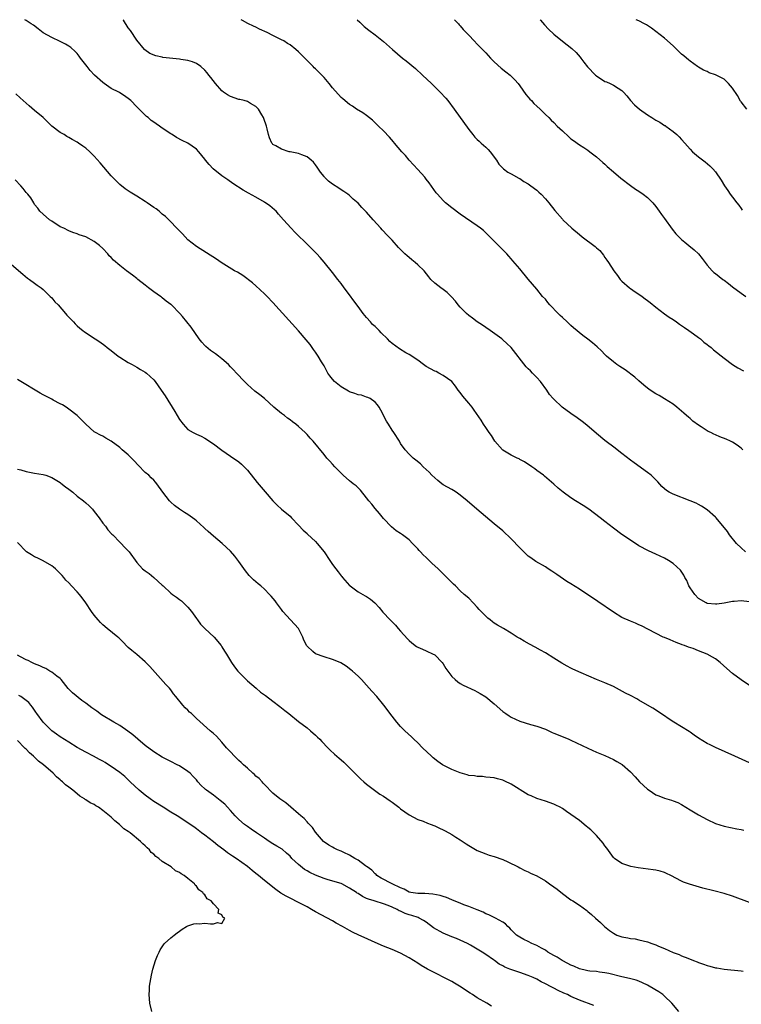
# Model space of a CAD drawing. Units: inches. Extents: x 2649000 to 2650151, y 1470859 to 1473000.
# Drawn here: x 2649459 to 2649629, y 1472769 to 1473000 of the extents above; entities that cross this region are included whole.
import ezdxf

# ---------------------------------------------------------------- set-up
doc = ezdxf.new("R2010")
doc.units = ezdxf.units.IN
doc.header["$MEASUREMENT"] = 0
doc.layers.add('LD26491470_10ft', color=110, linetype='Continuous')

msp = doc.modelspace()

# ---------------------------------------------------------------- linework, layer by layer
at = {"layer": 'LD26491470_10ft'}
for points, elevation in [([(2649631, 1472863.27), (2649629, 1472863.5), (2649627.36, 1472863.36), (2649627, 1472863.35), (2649625.04, 1472862.96), (2649623.27, 1472862.73), (2649623, 1472862.72), (2649621, 1472862.91), (2649620.81, 1472863), (2649619, 1472864.01), (2649618.09, 1472865), (2649617, 1472866.57), (2649616.74, 1472867), (2649616.25, 1472868.25), (2649615.77, 1472869), (2649615.55, 1472869.55), (2649614.72, 1472870.72), (2649613, 1472872.26), (2649611.9, 1472873), (2649611, 1472873.52), (2649609, 1472874.48), (2649607.24, 1472875.24), (2649605, 1472876.43), (2649603, 1472877.71), (2649601, 1472879.1), (2649599, 1472880.58), (2649597, 1472882.11), (2649595.87, 1472883), (2649593.19, 1472885), (2649591.87, 1472885.87), (2649590.09, 1472887), (2649589, 1472887.72), (2649587.19, 1472889), (2649585.99, 1472889.99), (2649585, 1472890.93), (2649583.88, 1472891.88), (2649582.81, 1472892.81), (2649582.58, 1472893), (2649581, 1472894.15), (2649580.52, 1472894.52), (2649579.86, 1472895), (2649578.14, 1472896.14), (2649577, 1472896.71), (2649576.82, 1472896.82), (2649576.41, 1472897), (2649575, 1472897.7), (2649573, 1472898.92), (2649572.9, 1472899), (2649571.13, 1472901), (2649570.31, 1472902.31), (2649569.81, 1472903), (2649569, 1472904.2), (2649568.49, 1472905), (2649567.94, 1472905.94), (2649566.31, 1472908.31), (2649565.79, 1472909), (2649565, 1472909.9), (2649563.6, 1472911.6), (2649563, 1472912.4), (2649562.51, 1472913), (2649561.89, 1472913.89), (2649560.99, 1472914.99), (2649559, 1472916.45), (2649558, 1472917), (2649557.34, 1472917.34), (2649557, 1472917.48), (2649556.03, 1472918.03), (2649555, 1472918.57), (2649554.34, 1472919), (2649553, 1472919.99), (2649551, 1472921.34), (2649550.22, 1472921.78), (2649548.7, 1472922.7), (2649547, 1472923.94), (2649546.43, 1472924.43), (2649545.93, 1472925), (2649544.42, 1472926.42), (2649543.94, 1472927), (2649543, 1472927.91), (2649542.42, 1472928.42), (2649541.94, 1472929), (2649541, 1472930.05), (2649540.21, 1472931), (2649539, 1472932.65), (2649537.98, 1472933.98), (2649537, 1472935.35), (2649535.74, 1472937), (2649535, 1472938.01), (2649534.21, 1472939), (2649533, 1472940.6), (2649531.04, 1472943.04), (2649530.11, 1472944.11), (2649529.32, 1472945), (2649527.35, 1472947), (2649524.12, 1472950.13), (2649523.27, 1472951), (2649521.48, 1472953), (2649520.33, 1472954.33), (2649519.72, 1472955), (2649519.37, 1472955.37), (2649518.29, 1472956.29), (2649517, 1472957.17), (2649515, 1472958.3), (2649513.24, 1472959.24), (2649511.97, 1472959.97), (2649509.55, 1472961.55), (2649508.36, 1472962.36), (2649507, 1472963.35), (2649504.94, 1472965), (2649504, 1472966), (2649503.18, 1472967), (2649503, 1472967.26), (2649501.61, 1472969), (2649501, 1472969.61), (2649499.02, 1472971), (2649497.65, 1472971.65), (2649496.36, 1472972.36), (2649495.35, 1472973), (2649495, 1472973.2), (2649493, 1472974.5), (2649492.31, 1472975), (2649491.52, 1472975.52), (2649491, 1472975.92), (2649490.36, 1472976.36), (2649489.66, 1472977), (2649489.29, 1472977.29), (2649488.25, 1472978.25), (2649487.55, 1472979), (2649487, 1472979.54), (2649485.61, 1472981), (2649485.28, 1472981.28), (2649484.13, 1472982.13), (2649483, 1472982.84), (2649482.74, 1472983), (2649481, 1472983.85), (2649479.3, 1472985), (2649479, 1472985.23), (2649477.04, 1472987), (2649476.06, 1472988.06), (2649475.3, 1472989), (2649475, 1472989.43), (2649473.78, 1472991), (2649473.46, 1472991.46), (2649473, 1472992.04), (2649472.52, 1472992.52), (2649471.47, 1472993.47), (2649471, 1472993.82), (2649470.26, 1472994.26), (2649469, 1472994.9), (2649467, 1472995.78), (2649465, 1472996.95), (2649463.86, 1472997.86), (2649462.69, 1472998.69), (2649462.15, 1472999), (2649461.51, 1472999.51), (2649461, 1472999.82), (2649460.72, 1473000)], 9160), ([(2649630.07, 1472875), (2649629, 1472875.91), (2649627.88, 1472877), (2649626.26, 1472879), (2649625.77, 1472879.77), (2649623.11, 1472883), (2649623, 1472883.12), (2649621, 1472884.87), (2649619.72, 1472885.72), (2649619, 1472886.13), (2649618.41, 1472886.41), (2649617, 1472887), (2649613, 1472888.56), (2649612.13, 1472889), (2649611.44, 1472889.44), (2649611, 1472889.78), (2649610.39, 1472890.39), (2649609.42, 1472891.42), (2649607.84, 1472893), (2649607, 1472893.68), (2649603.9, 1472895.9), (2649603, 1472896.51), (2649601, 1472898.08), (2649599.85, 1472899), (2649599.39, 1472899.39), (2649597, 1472901.18), (2649595, 1472902.84), (2649592.77, 1472904.77), (2649591.65, 1472905.65), (2649590.48, 1472906.48), (2649589, 1472907.48), (2649586.95, 1472909), (2649585, 1472910.83), (2649584.84, 1472911), (2649584, 1472912), (2649583.35, 1472913), (2649581.89, 1472915), (2649581, 1472915.97), (2649580, 1472917), (2649579.49, 1472917.49), (2649579, 1472917.99), (2649578.49, 1472918.49), (2649574.98, 1472923), (2649573.94, 1472923.94), (2649573, 1472924.84), (2649572.81, 1472925), (2649570.01, 1472927), (2649569, 1472927.69), (2649568.24, 1472928.24), (2649567, 1472929.06), (2649565.9, 1472929.9), (2649565, 1472930.55), (2649564.46, 1472931), (2649563, 1472932.46), (2649562.53, 1472933), (2649561.86, 1472933.86), (2649560.91, 1472934.91), (2649559.92, 1472935.92), (2649559, 1472936.62), (2649558.43, 1472937), (2649557, 1472938.13), (2649556.11, 1472939), (2649555.6, 1472939.6), (2649554.51, 1472941), (2649553, 1472942.44), (2649552.38, 1472943), (2649551.6, 1472943.59), (2649551, 1472944.11), (2649550.5, 1472944.5), (2649550, 1472945), (2649549.48, 1472945.48), (2649549, 1472946.01), (2649548.49, 1472946.49), (2649547, 1472948.18), (2649546.24, 1472949), (2649545.62, 1472949.62), (2649545, 1472950.33), (2649544.66, 1472950.66), (2649544.38, 1472951), (2649542.56, 1472953), (2649541, 1472954.8), (2649539.89, 1472955.89), (2649539, 1472956.9), (2649537.88, 1472957.88), (2649537, 1472958.69), (2649536.61, 1472959), (2649535.67, 1472959.67), (2649535, 1472960.07), (2649534.45, 1472960.45), (2649533, 1472961.33), (2649532.07, 1472962.07), (2649531.13, 1472963), (2649531, 1472963.14), (2649530.2, 1472964.2), (2649529.39, 1472965.39), (2649529, 1472965.9), (2649528.5, 1472966.5), (2649527.97, 1472967), (2649527, 1472967.81), (2649525.75, 1472968.25), (2649525, 1472968.57), (2649523.07, 1472968.93), (2649522.78, 1472969), (2649521, 1472969.55), (2649519.65, 1472970.35), (2649519, 1472970.71), (2649518.85, 1472970.85), (2649518.72, 1472971), (2649518.22, 1472972.22), (2649517.92, 1472973), (2649517.6, 1472974.4), (2649517.48, 1472975), (2649516.83, 1472976.83), (2649516.76, 1472977), (2649516.38, 1472977.62), (2649515.58, 1472979), (2649515, 1472979.6), (2649513.7, 1472980.3), (2649513, 1472980.75), (2649512.2, 1472981), (2649511.25, 1472981.25), (2649511, 1472981.29), (2649509, 1472981.98), (2649508.35, 1472982.35), (2649507.39, 1472983), (2649507, 1472983.3), (2649505.49, 1472985), (2649504.39, 1472986.39), (2649503.94, 1472987), (2649503.52, 1472987.52), (2649503, 1472988.11), (2649502.02, 1472989), (2649501, 1472989.68), (2649500.07, 1472990.07), (2649499, 1472990.41), (2649497.32, 1472990.68), (2649497, 1472990.74), (2649493.15, 1472991.15), (2649493, 1472991.19), (2649491.49, 1472991.49), (2649490.09, 1472992.09), (2649488.89, 1472992.89), (2649488.78, 1472993), (2649487, 1472995.19), (2649485.49, 1472997.49), (2649485, 1472998.12), (2649483.89, 1472999.89), (2649483.82, 1473000)], 9170), ([(2649629.39, 1472899), (2649629, 1472899.34), (2649628.05, 1472900.05), (2649627, 1472900.74), (2649626.47, 1472901), (2649625.47, 1472901.47), (2649624.02, 1472902.02), (2649623, 1472902.47), (2649622.62, 1472902.62), (2649621.91, 1472903), (2649621.29, 1472903.29), (2649619.65, 1472904.35), (2649619, 1472904.74), (2649617.68, 1472905.68), (2649617, 1472906.32), (2649616.61, 1472906.61), (2649616.19, 1472907), (2649615.54, 1472907.54), (2649615, 1472908.04), (2649613.88, 1472909), (2649613, 1472909.67), (2649611, 1472910.98), (2649609.73, 1472911.73), (2649609, 1472912.11), (2649607.63, 1472913), (2649607, 1472913.46), (2649606.18, 1472914.18), (2649605, 1472915.18), (2649604.05, 1472916.05), (2649601.74, 1472917.74), (2649600.52, 1472918.52), (2649599.8, 1472919), (2649599, 1472919.62), (2649597.39, 1472921), (2649597, 1472921.37), (2649596.2, 1472922.2), (2649595.17, 1472923.17), (2649594.09, 1472924.09), (2649592.98, 1472924.98), (2649591.83, 1472925.83), (2649589.64, 1472927.64), (2649589, 1472928.2), (2649588.16, 1472929), (2649587, 1472930.03), (2649586.52, 1472930.52), (2649586.02, 1472931), (2649584.07, 1472933), (2649583.61, 1472933.61), (2649583, 1472934.34), (2649582.37, 1472935), (2649581, 1472936.68), (2649579, 1472939.04), (2649577, 1472941.45), (2649575.36, 1472943.36), (2649575, 1472943.82), (2649574.44, 1472944.44), (2649573.94, 1472945), (2649573, 1472945.91), (2649571.97, 1472947), (2649571, 1472947.95), (2649569.99, 1472949), (2649569.48, 1472949.48), (2649569, 1472949.97), (2649568.45, 1472950.45), (2649567.77, 1472951), (2649567, 1472951.58), (2649563, 1472954.31), (2649561, 1472955.8), (2649559.57, 1472957), (2649559, 1472957.51), (2649557.63, 1472959), (2649557.35, 1472959.35), (2649555.68, 1472961.68), (2649555, 1472962.58), (2649554.66, 1472963), (2649553, 1472964.81), (2649551.03, 1472967), (2649550.1, 1472968.1), (2649549.28, 1472969), (2649547.59, 1472971), (2649547.33, 1472971.33), (2649546.39, 1472972.39), (2649545, 1472973.86), (2649543.83, 1472975), (2649543.42, 1472975.42), (2649542.37, 1472976.37), (2649541, 1472977.46), (2649540.1, 1472978.1), (2649538.63, 1472979), (2649537.68, 1472979.68), (2649537, 1472980.09), (2649535.41, 1472981.41), (2649535, 1472981.73), (2649533, 1472983.98), (2649532.2, 1472985), (2649531, 1472986.45), (2649529.72, 1472987.72), (2649529, 1472988.48), (2649528.71, 1472988.71), (2649528.41, 1472989), (2649527, 1472990.45), (2649525.71, 1472991.71), (2649525, 1472992.44), (2649524.38, 1472993), (2649523, 1472994.06), (2649522.44, 1472994.44), (2649521.56, 1472995), (2649521, 1472995.3), (2649519, 1472996.29), (2649517.6, 1472997), (2649515.81, 1472997.81), (2649515, 1472998.21), (2649514.46, 1472998.46), (2649513.12, 1472999.12), (2649511.84, 1472999.84), (2649511.55, 1473000)], 9180), ([(2649538.81, 1473000), (2649539.39, 1472999.39), (2649540.43, 1472998.43), (2649541.52, 1472997.52), (2649543, 1472996.43), (2649545, 1472994.88), (2649547.05, 1472993), (2649549.41, 1472991), (2649550.31, 1472990.31), (2649552.5, 1472988.5), (2649554.16, 1472987), (2649556.25, 1472985), (2649558.28, 1472983), (2649559.58, 1472981.58), (2649560.07, 1472981), (2649561.61, 1472979), (2649565, 1472974.24), (2649565.96, 1472973), (2649566.43, 1472972.43), (2649567, 1472971.88), (2649567.43, 1472971.43), (2649567.95, 1472971), (2649569, 1472970.04), (2649569.53, 1472969.53), (2649570.02, 1472969), (2649571.49, 1472967), (2649572.06, 1472966.06), (2649573.07, 1472965.07), (2649573.18, 1472965), (2649574.2, 1472964.2), (2649575, 1472963.81), (2649576.78, 1472962.78), (2649577, 1472962.67), (2649577.97, 1472961.97), (2649579, 1472961.41), (2649579.6, 1472961), (2649581, 1472959.92), (2649581.49, 1472959.49), (2649582.01, 1472959), (2649583, 1472957.95), (2649583.81, 1472957), (2649585.22, 1472955.22), (2649587, 1472953.15), (2649587.14, 1472953), (2649589.24, 1472951), (2649591, 1472949.53), (2649591.66, 1472949), (2649594.72, 1472946.72), (2649595, 1472946.43), (2649595.77, 1472945.77), (2649596.66, 1472944.66), (2649597, 1472944.13), (2649597.48, 1472943.48), (2649597.81, 1472943), (2649599.06, 1472941), (2649599.94, 1472939.94), (2649600.58, 1472939), (2649601, 1472938.56), (2649602.79, 1472937), (2649603, 1472936.84), (2649604.1, 1472936.1), (2649605, 1472935.51), (2649605.74, 1472935), (2649606.46, 1472934.46), (2649607, 1472934.08), (2649607.61, 1472933.61), (2649609, 1472932.48), (2649611, 1472930.89), (2649612.11, 1472930.11), (2649613, 1472929.56), (2649613.83, 1472929), (2649614.51, 1472928.51), (2649615, 1472928.19), (2649615.67, 1472927.67), (2649616.68, 1472927), (2649617.78, 1472926.22), (2649619, 1472925.33), (2649619.44, 1472925), (2649620.27, 1472924.27), (2649621, 1472923.74), (2649621.39, 1472923.39), (2649621.95, 1472923), (2649622.49, 1472922.49), (2649625, 1472920.51), (2649627, 1472919.04), (2649628.25, 1472918.25), (2649629.55, 1472917.55)], 9190), ([(2649561.64, 1473000), (2649561.79, 1472999.79), (2649562.56, 1472999), (2649562.76, 1472998.76), (2649563, 1472998.52), (2649563.68, 1472997.68), (2649565, 1472996.35), (2649566.28, 1472995), (2649567, 1472994.29), (2649568.21, 1472993), (2649569, 1472992.21), (2649569.56, 1472991.56), (2649570.09, 1472991), (2649571, 1472990.11), (2649572.63, 1472988.63), (2649573.74, 1472987.74), (2649574.7, 1472987), (2649575, 1472986.73), (2649575.85, 1472985.85), (2649576.58, 1472985), (2649577, 1472984.48), (2649578.42, 1472982.42), (2649579, 1472981.79), (2649579.36, 1472981.36), (2649579.72, 1472981), (2649580.32, 1472980.32), (2649581, 1472979.67), (2649581.77, 1472979), (2649583, 1472977.74), (2649583.79, 1472977), (2649584.39, 1472976.39), (2649585, 1472975.83), (2649585.81, 1472975), (2649587, 1472973.92), (2649588.49, 1472972.48), (2649589, 1472972.04), (2649589.59, 1472971.59), (2649591, 1472970.6), (2649592.01, 1472970.01), (2649593, 1472969.36), (2649593.48, 1472969), (2649595, 1472967.82), (2649596.48, 1472966.48), (2649597, 1472966.04), (2649597.54, 1472965.54), (2649599, 1472964.26), (2649600.77, 1472962.77), (2649603, 1472961.07), (2649604.21, 1472960.21), (2649605, 1472959.7), (2649606, 1472959), (2649607, 1472958.22), (2649608.27, 1472957), (2649609, 1472956.09), (2649609.78, 1472955), (2649610.27, 1472954.27), (2649611, 1472953.31), (2649612.83, 1472950.83), (2649613.7, 1472949.7), (2649614.36, 1472949), (2649615, 1472948.38), (2649615.74, 1472947.74), (2649616.73, 1472947), (2649617.97, 1472945.97), (2649618.99, 1472945), (2649619.87, 1472943.87), (2649621, 1472942.36), (2649622.19, 1472941), (2649622.62, 1472940.62), (2649623, 1472940.36), (2649624.74, 1472939), (2649625, 1472938.82), (2649626.03, 1472938.03), (2649627, 1472937.26), (2649629, 1472935.73), (2649630.11, 1472935)], 9200), ([(2649581.77, 1473000), (2649581.87, 1472999.87), (2649582.78, 1472998.78), (2649583.78, 1472997.78), (2649585, 1472996.61), (2649587.01, 1472994.99), (2649589.25, 1472993.25), (2649590.26, 1472992.26), (2649591.18, 1472991.17), (2649591.3, 1472991), (2649592.06, 1472990.06), (2649592.92, 1472988.92), (2649594.76, 1472987), (2649595, 1472986.78), (2649597, 1472985.51), (2649597.38, 1472985.38), (2649598.23, 1472985), (2649599, 1472984.63), (2649600.08, 1472983.92), (2649601, 1472983.4), (2649601.39, 1472983), (2649602.14, 1472982.14), (2649602.98, 1472981), (2649603.98, 1472979.98), (2649605.09, 1472979), (2649607, 1472977.67), (2649608.03, 1472977), (2649609, 1472976.39), (2649609.9, 1472975.9), (2649611, 1472975.18), (2649611.12, 1472975.12), (2649611.31, 1472975), (2649613, 1472973.76), (2649613.92, 1472973), (2649614.48, 1472972.48), (2649615, 1472971.85), (2649615.77, 1472971), (2649617, 1472969.57), (2649617.59, 1472969), (2649619, 1472967.77), (2649620.58, 1472966.58), (2649621.66, 1472965.66), (2649622.36, 1472965), (2649623, 1472964.27), (2649624.33, 1472962.33), (2649625.08, 1472961), (2649625.85, 1472959.85), (2649626.44, 1472959), (2649627, 1472958.32), (2649627.99, 1472957), (2649628.44, 1472956.44), (2649629, 1472955.63), (2649629.27, 1472955.27)], 9210), ([(2649630.38, 1472979), (2649629, 1472980.72), (2649628.88, 1472980.88), (2649628.16, 1472982.16), (2649627, 1472983.9), (2649626.04, 1472985), (2649625, 1472986), (2649624.37, 1472986.37), (2649623, 1472987.04), (2649621.53, 1472987.53), (2649621, 1472987.8), (2649620.17, 1472988.17), (2649619, 1472988.82), (2649618.77, 1472989), (2649617, 1472990.25), (2649616.61, 1472990.61), (2649616.16, 1472991), (2649615.51, 1472991.51), (2649615, 1472991.93), (2649614.45, 1472992.45), (2649613, 1472993.85), (2649611, 1472995.69), (2649609, 1472997.25), (2649607.98, 1472997.98), (2649607, 1472998.62), (2649606.76, 1472998.76), (2649606.29, 1472999), (2649605, 1472999.73), (2649604.33, 1473000)], 9220), ([(2649631, 1472843.63), (2649629, 1472844.96), (2649627, 1472846.42), (2649625.61, 1472847.61), (2649624.11, 1472849), (2649623, 1472849.86), (2649622.29, 1472850.29), (2649621.05, 1472851), (2649619, 1472851.73), (2649617.71, 1472852.29), (2649616.62, 1472852.62), (2649615.73, 1472853), (2649615.17, 1472853.17), (2649615, 1472853.28), (2649613.71, 1472853.71), (2649612.35, 1472854.35), (2649611, 1472854.87), (2649610.71, 1472855), (2649607.27, 1472856.73), (2649605.61, 1472857.61), (2649605, 1472857.87), (2649604.22, 1472858.22), (2649603, 1472858.71), (2649601, 1472859.62), (2649599, 1472860.82), (2649595.31, 1472863.31), (2649591, 1472866.2), (2649589, 1472867.5), (2649588.07, 1472868.07), (2649585.67, 1472869.67), (2649584.49, 1472870.49), (2649583.7, 1472871), (2649583, 1472871.45), (2649580.76, 1472872.76), (2649579.57, 1472873.57), (2649579, 1472873.99), (2649578.47, 1472874.47), (2649577.94, 1472875), (2649577, 1472875.96), (2649575, 1472878.07), (2649573, 1472879.94), (2649571, 1472881.62), (2649566.89, 1472885), (2649564.6, 1472887), (2649563, 1472888.33), (2649562.04, 1472889), (2649561.4, 1472889.4), (2649561, 1472889.61), (2649559, 1472890.75), (2649558.66, 1472891), (2649557.74, 1472891.74), (2649557, 1472892.37), (2649556.33, 1472893), (2649555.7, 1472893.7), (2649555, 1472894.38), (2649554.31, 1472895), (2649553.65, 1472895.65), (2649552.57, 1472896.57), (2649551.96, 1472897), (2649551, 1472897.92), (2649550.06, 1472899), (2649549, 1472900.48), (2649548.72, 1472901), (2649547.4, 1472903), (2649547, 1472903.57), (2649546.12, 1472905), (2649545.7, 1472905.7), (2649544.32, 1472908.32), (2649543.92, 1472909), (2649543.55, 1472909.55), (2649543, 1472910.16), (2649541.85, 1472911), (2649541.29, 1472911.29), (2649541, 1472911.37), (2649539.79, 1472911.79), (2649539, 1472911.92), (2649538.22, 1472912.22), (2649537, 1472912.62), (2649536.75, 1472912.75), (2649535, 1472913.76), (2649533.48, 1472915), (2649533, 1472915.56), (2649532.36, 1472916.36), (2649531.92, 1472917), (2649531.61, 1472917.61), (2649531, 1472918.66), (2649530.4, 1472919.6), (2649529.59, 1472921), (2649529, 1472921.92), (2649528.56, 1472922.56), (2649528.2, 1472923), (2649527.7, 1472923.7), (2649526.82, 1472924.82), (2649525, 1472926.93), (2649519, 1472933.55), (2649517.63, 1472935), (2649517, 1472935.63), (2649515, 1472937.49), (2649514.19, 1472938.19), (2649511.92, 1472939.92), (2649510.66, 1472940.66), (2649509.95, 1472941), (2649506.8, 1472943), (2649505.76, 1472943.76), (2649501, 1472946.76), (2649499, 1472948.28), (2649497.71, 1472949.71), (2649497, 1472950.39), (2649496.75, 1472950.75), (2649494.54, 1472953), (2649493.77, 1472953.77), (2649493, 1472954.32), (2649492.26, 1472955), (2649491.54, 1472955.54), (2649491, 1472955.9), (2649489.47, 1472957), (2649489, 1472957.31), (2649487, 1472958.55), (2649485.46, 1472959.46), (2649484.27, 1472960.27), (2649483, 1472961.3), (2649481.32, 1472963), (2649481, 1472963.34), (2649478.37, 1472966.37), (2649477, 1472967.98), (2649475.93, 1472969), (2649475, 1472969.85), (2649474.3, 1472970.3), (2649473.32, 1472971), (2649473, 1472971.2), (2649471.82, 1472971.82), (2649471, 1472972.34), (2649470.57, 1472972.57), (2649469.91, 1472973), (2649469, 1472973.54), (2649467.01, 1472975.01), (2649465.98, 1472975.98), (2649464.97, 1472977), (2649463, 1472978.68), (2649461.73, 1472979.73), (2649460.3, 1472981), (2649459.63, 1472981.63), (2649458.55, 1472982.55)], 9150), ([(2649631, 1472825.45), (2649627.5, 1472827), (2649623, 1472829.04), (2649621.71, 1472829.71), (2649621, 1472830.02), (2649619, 1472831.26), (2649617.96, 1472831.96), (2649617, 1472832.64), (2649616.77, 1472832.77), (2649615, 1472833.94), (2649613.22, 1472835), (2649611.86, 1472835.86), (2649611, 1472836.46), (2649608.25, 1472838.25), (2649607, 1472839.03), (2649605, 1472840.2), (2649604.49, 1472840.49), (2649603, 1472841.26), (2649601.83, 1472841.83), (2649599, 1472843.34), (2649597, 1472844.25), (2649595, 1472845.05), (2649591.39, 1472846.61), (2649589.48, 1472847.48), (2649589, 1472847.67), (2649588.12, 1472848.12), (2649586.84, 1472848.84), (2649585, 1472850.07), (2649583, 1472851.29), (2649581.89, 1472851.89), (2649580.6, 1472852.6), (2649579.29, 1472853.29), (2649578, 1472854), (2649577, 1472854.62), (2649576.35, 1472855), (2649575, 1472855.92), (2649573.17, 1472857), (2649571.77, 1472857.77), (2649571, 1472858.25), (2649570.57, 1472858.57), (2649570.05, 1472859), (2649569.45, 1472859.45), (2649569, 1472859.87), (2649568.44, 1472860.44), (2649567.47, 1472861.47), (2649567, 1472862.02), (2649566.04, 1472863), (2649565, 1472864.09), (2649563.96, 1472865), (2649563, 1472865.88), (2649561.86, 1472867), (2649561.4, 1472867.4), (2649561, 1472867.82), (2649560.4, 1472868.4), (2649559.87, 1472869), (2649559.42, 1472869.42), (2649558.41, 1472870.41), (2649557.84, 1472871), (2649556.36, 1472872.36), (2649555, 1472873.67), (2649554.3, 1472874.3), (2649553.65, 1472875), (2649553.32, 1472875.32), (2649553, 1472875.71), (2649551.81, 1472877), (2649551, 1472877.8), (2649549.47, 1472879), (2649549, 1472879.32), (2649547.96, 1472879.96), (2649546.86, 1472880.86), (2649545, 1472882.86), (2649544.03, 1472884.03), (2649543, 1472885.17), (2649542.2, 1472886.2), (2649541.5, 1472887), (2649541, 1472887.68), (2649539.53, 1472889.53), (2649539, 1472890.01), (2649538.51, 1472890.51), (2649537.86, 1472891), (2649537.4, 1472891.4), (2649537, 1472891.69), (2649535.5, 1472893), (2649535, 1472893.49), (2649533.54, 1472895), (2649533, 1472895.63), (2649532.32, 1472896.32), (2649531.69, 1472897), (2649531, 1472897.87), (2649528.41, 1472901), (2649527.71, 1472901.71), (2649527, 1472902.55), (2649526.78, 1472902.78), (2649526.58, 1472903), (2649525, 1472904.46), (2649524.38, 1472905), (2649523.57, 1472905.57), (2649523, 1472906), (2649522.4, 1472906.4), (2649521.68, 1472907), (2649521, 1472907.49), (2649519.22, 1472909), (2649517, 1472911.05), (2649515.92, 1472911.92), (2649514.77, 1472912.77), (2649513, 1472914.33), (2649512.34, 1472915), (2649510.41, 1472917), (2649509.75, 1472917.75), (2649509, 1472918.5), (2649508.54, 1472919), (2649507, 1472920.33), (2649506.16, 1472921), (2649505.48, 1472921.48), (2649505, 1472921.85), (2649504.3, 1472922.3), (2649503.24, 1472923.24), (2649503, 1472923.51), (2649502.25, 1472924.25), (2649501.66, 1472925), (2649499.75, 1472927.75), (2649498.78, 1472929), (2649497.75, 1472930.25), (2649497.13, 1472931), (2649495.17, 1472933), (2649495, 1472933.14), (2649493.88, 1472933.88), (2649493, 1472934.67), (2649492.79, 1472934.79), (2649492.54, 1472935), (2649491, 1472936.09), (2649489.75, 1472937), (2649489, 1472937.64), (2649487.28, 1472939), (2649487, 1472939.24), (2649486, 1472940), (2649484.58, 1472941), (2649483, 1472942.23), (2649481.52, 1472943.52), (2649481, 1472944.12), (2649480.53, 1472944.53), (2649480.19, 1472945), (2649479, 1472946.27), (2649478.21, 1472947), (2649477, 1472947.93), (2649475, 1472949), (2649473.49, 1472949.49), (2649473, 1472949.68), (2649472, 1472950), (2649471, 1472950.43), (2649469.84, 1472951), (2649469, 1472951.36), (2649467, 1472952.64), (2649466.52, 1472953), (2649465, 1472954.31), (2649464.24, 1472955), (2649463.74, 1472955.74), (2649463, 1472956.63), (2649462.77, 1472957), (2649462.12, 1472958.12), (2649461.4, 1472959), (2649461, 1472959.43), (2649460.33, 1472960.33), (2649459.72, 1472961), (2649458.39, 1472962.39)], 9140), ([(2649457, 1472942.96), (2649460.21, 1472940.21), (2649461.3, 1472939.3), (2649461.78, 1472939), (2649463, 1472938.1), (2649463.61, 1472937.61), (2649464.52, 1472937), (2649465, 1472936.61), (2649466.68, 1472935), (2649467, 1472934.67), (2649467.76, 1472933.76), (2649468.5, 1472933), (2649470.25, 1472931), (2649470.58, 1472930.58), (2649472.11, 1472929), (2649472.53, 1472928.53), (2649473, 1472928.13), (2649473.58, 1472927.58), (2649474.34, 1472927), (2649474.71, 1472926.71), (2649477.21, 1472925), (2649478.31, 1472924.31), (2649479.48, 1472923.48), (2649480.07, 1472923), (2649481, 1472922.3), (2649482.65, 1472921), (2649483, 1472920.75), (2649485, 1472919.49), (2649485.88, 1472919), (2649487, 1472918.41), (2649487.87, 1472917.87), (2649489, 1472917.22), (2649489.29, 1472917), (2649491, 1472915.4), (2649491.35, 1472915), (2649492.75, 1472913), (2649493.66, 1472911.66), (2649495.94, 1472907.94), (2649496.5, 1472907), (2649497, 1472906.11), (2649497.86, 1472905), (2649499, 1472903.74), (2649500.28, 1472903), (2649501, 1472902.65), (2649502.16, 1472902.16), (2649503, 1472901.73), (2649505, 1472900.39), (2649507, 1472898.85), (2649509, 1472897.47), (2649511, 1472896.13), (2649511.6, 1472895.6), (2649512.23, 1472895), (2649513, 1472894.2), (2649515.31, 1472891.31), (2649516.21, 1472890.21), (2649517.13, 1472889.13), (2649519, 1472887.02), (2649519.97, 1472885.97), (2649521.02, 1472885.02), (2649523, 1472883.35), (2649523.36, 1472883), (2649525, 1472881.28), (2649526.08, 1472880.08), (2649527, 1472879.29), (2649527.14, 1472879.14), (2649529, 1472877.4), (2649529.38, 1472877), (2649531.03, 1472875.03), (2649532.36, 1472873), (2649533, 1472872.06), (2649533.79, 1472871), (2649534.33, 1472870.33), (2649535, 1472869.4), (2649535.19, 1472869.19), (2649535.33, 1472869), (2649537, 1472867.11), (2649537.11, 1472867), (2649539, 1472865.65), (2649540.12, 1472865), (2649540.7, 1472864.7), (2649541, 1472864.49), (2649541.92, 1472863.92), (2649542.94, 1472863), (2649543.92, 1472861.92), (2649544.83, 1472860.83), (2649546.5, 1472859), (2649547.76, 1472857.76), (2649548.42, 1472857), (2649549, 1472856.37), (2649550.59, 1472854.59), (2649551, 1472854.15), (2649551.62, 1472853.62), (2649552.76, 1472852.76), (2649553, 1472852.63), (2649554.12, 1472852.12), (2649555, 1472851.78), (2649556.62, 1472851), (2649556.87, 1472850.87), (2649557, 1472850.78), (2649558.79, 1472849), (2649559, 1472848.7), (2649559.64, 1472847.64), (2649560.08, 1472847), (2649561, 1472845.75), (2649561.82, 1472845), (2649562.47, 1472844.47), (2649563, 1472844.1), (2649563.71, 1472843.71), (2649566.4, 1472842.4), (2649567, 1472842.13), (2649567.7, 1472841.7), (2649569, 1472840.94), (2649571, 1472839.3), (2649573, 1472837.54), (2649573.72, 1472837), (2649574.49, 1472836.49), (2649575, 1472836.17), (2649577, 1472835.27), (2649579.51, 1472834.49), (2649581, 1472834.08), (2649583, 1472833.34), (2649584.61, 1472832.61), (2649585, 1472832.45), (2649586, 1472832), (2649588.51, 1472831), (2649589, 1472830.78), (2649593, 1472828.86), (2649595, 1472827.98), (2649597, 1472827.17), (2649599, 1472826.24), (2649599.79, 1472825.79), (2649601.03, 1472825.03), (2649603, 1472823.34), (2649604.13, 1472822.13), (2649605.16, 1472821), (2649607, 1472819.28), (2649607.39, 1472819), (2649609, 1472817.92), (2649609.67, 1472817.67), (2649611, 1472817.13), (2649612.66, 1472816.66), (2649613, 1472816.54), (2649614.1, 1472816.1), (2649615, 1472815.64), (2649617, 1472814.42), (2649619, 1472813.22), (2649621, 1472812.12), (2649623, 1472811.22), (2649625, 1472810.61), (2649627.98, 1472809.98), (2649629, 1472809.81), (2649629.66, 1472809.66)], 9130), ([(2649631, 1472792.65), (2649627, 1472794.12), (2649625, 1472794.75), (2649622.62, 1472795.38), (2649620.01, 1472796.01), (2649618.45, 1472796.45), (2649616.91, 1472796.91), (2649615.44, 1472797.44), (2649615, 1472797.64), (2649612.45, 1472799), (2649611.49, 1472799.49), (2649611, 1472799.69), (2649610.01, 1472800.01), (2649609, 1472800.25), (2649608.35, 1472800.35), (2649604.79, 1472800.79), (2649603.08, 1472801.08), (2649602.82, 1472801.18), (2649601, 1472801.79), (2649599.23, 1472803), (2649599, 1472803.21), (2649597.44, 1472805.44), (2649597, 1472805.97), (2649596.61, 1472806.61), (2649595, 1472808.4), (2649594.42, 1472809), (2649593.71, 1472809.71), (2649593, 1472810.26), (2649592.61, 1472810.61), (2649592.09, 1472811), (2649591.49, 1472811.49), (2649591, 1472811.87), (2649589, 1472813.32), (2649587.96, 1472814.04), (2649587, 1472814.69), (2649586.45, 1472815), (2649585.49, 1472815.49), (2649585, 1472815.76), (2649583, 1472816.48), (2649581, 1472817.1), (2649579.66, 1472817.66), (2649579, 1472817.96), (2649575, 1472820.41), (2649574.62, 1472820.62), (2649573.8, 1472821), (2649573, 1472821.35), (2649571.72, 1472821.72), (2649571, 1472821.9), (2649570.03, 1472822.03), (2649569, 1472822.11), (2649568.2, 1472822.2), (2649567, 1472822.22), (2649566.36, 1472822.36), (2649565, 1472822.5), (2649564.63, 1472822.63), (2649563, 1472823.06), (2649561, 1472823.88), (2649559, 1472824.89), (2649558.81, 1472825), (2649557.75, 1472825.75), (2649556.64, 1472826.64), (2649556.22, 1472827), (2649554.12, 1472829), (2649553, 1472830.12), (2649552.06, 1472831), (2649551.55, 1472831.55), (2649549.97, 1472833), (2649549, 1472834.02), (2649548.1, 1472835), (2649547, 1472836.41), (2649545.05, 1472839), (2649543.39, 1472841), (2649542.26, 1472842.26), (2649541.64, 1472843), (2649541, 1472843.72), (2649539.81, 1472845), (2649539, 1472845.84), (2649537.69, 1472847), (2649537.31, 1472847.31), (2649536.16, 1472848.16), (2649534.92, 1472848.92), (2649534.77, 1472849), (2649533, 1472849.73), (2649531, 1472850.36), (2649529, 1472851.05), (2649528.4, 1472851.6), (2649527, 1472852.82), (2649526.92, 1472852.92), (2649526.28, 1472854.28), (2649526.04, 1472855), (2649525, 1472857), (2649523.13, 1472859), (2649521.34, 1472861), (2649521, 1472861.48), (2649519.8, 1472863), (2649519.48, 1472863.48), (2649518.58, 1472864.58), (2649518.2, 1472865), (2649517, 1472866.25), (2649516.17, 1472867), (2649515.51, 1472867.51), (2649514.43, 1472868.43), (2649513.9, 1472869), (2649513.44, 1472869.44), (2649512.55, 1472870.55), (2649511, 1472872.77), (2649510.01, 1472874.01), (2649509, 1472875.19), (2649507.03, 1472877), (2649505, 1472878.69), (2649503.8, 1472879.8), (2649503, 1472880.5), (2649502.75, 1472880.75), (2649501, 1472882.28), (2649500.61, 1472882.6), (2649499, 1472883.74), (2649498.24, 1472884.24), (2649497, 1472885.03), (2649495.88, 1472885.88), (2649495, 1472886.64), (2649494.82, 1472886.82), (2649494.65, 1472887), (2649493.11, 1472889), (2649491.71, 1472891), (2649491.4, 1472891.41), (2649491, 1472891.88), (2649490.41, 1472892.41), (2649489.8, 1472893), (2649489, 1472893.67), (2649487.33, 1472895.33), (2649486.36, 1472896.36), (2649485, 1472897.77), (2649483.55, 1472899), (2649483, 1472899.54), (2649481, 1472901), (2649479.74, 1472901.74), (2649479, 1472902.21), (2649478.44, 1472902.44), (2649477.31, 1472903), (2649477, 1472903.21), (2649475, 1472905), (2649473.98, 1472905.98), (2649472.99, 1472907), (2649471, 1472908.5), (2649470.41, 1472909), (2649469.54, 1472909.54), (2649469, 1472909.77), (2649467.38, 1472910.62), (2649467, 1472910.84), (2649466.75, 1472911), (2649465.61, 1472911.61), (2649465, 1472911.89), (2649464.31, 1472912.31), (2649463.1, 1472913), (2649460.52, 1472914.52), (2649459.73, 1472915), (2649459, 1472915.51)], 9120), ([(2649459, 1472894.42), (2649459.76, 1472894.24), (2649461, 1472893.87), (2649463, 1472893.51), (2649465, 1472893.18), (2649465.59, 1472893), (2649467, 1472892.5), (2649469, 1472891.26), (2649469.15, 1472891.15), (2649470.26, 1472890.26), (2649471, 1472889.73), (2649471.96, 1472889), (2649473, 1472888.12), (2649474.46, 1472887), (2649475, 1472886.5), (2649475.81, 1472885.81), (2649476.61, 1472885), (2649477, 1472884.52), (2649478.15, 1472883), (2649479, 1472881.78), (2649479.62, 1472881), (2649480.21, 1472880.21), (2649481.16, 1472879.16), (2649481.34, 1472879), (2649483, 1472877.3), (2649483.32, 1472877), (2649484.14, 1472876.14), (2649485.17, 1472875), (2649487, 1472872.54), (2649488.35, 1472871), (2649489, 1472870.51), (2649489.89, 1472869.89), (2649491, 1472868.99), (2649493, 1472867.2), (2649493.18, 1472867), (2649495, 1472865.33), (2649495.42, 1472865), (2649496.34, 1472864.34), (2649497, 1472863.84), (2649497.51, 1472863.51), (2649499, 1472862.02), (2649499.84, 1472861), (2649501, 1472859.35), (2649501.28, 1472859), (2649502, 1472858), (2649503, 1472856.99), (2649505.15, 1472855), (2649506.82, 1472853), (2649507, 1472852.73), (2649507.64, 1472851.64), (2649508.05, 1472851), (2649509, 1472849.39), (2649509.25, 1472849), (2649509.97, 1472847.97), (2649510.77, 1472847), (2649511, 1472846.74), (2649512.7, 1472845), (2649513, 1472844.72), (2649515.02, 1472843), (2649516.07, 1472842.07), (2649517, 1472841.43), (2649517.24, 1472841.24), (2649519, 1472839.95), (2649520.64, 1472838.64), (2649521, 1472838.39), (2649521.75, 1472837.75), (2649522.72, 1472837), (2649525, 1472835.13), (2649527, 1472833.64), (2649527.79, 1472833), (2649529, 1472831.98), (2649529.48, 1472831.48), (2649529.99, 1472831), (2649530.45, 1472830.45), (2649531.9, 1472829), (2649532.43, 1472828.43), (2649533.49, 1472827.49), (2649534.57, 1472826.57), (2649535, 1472826.17), (2649535.62, 1472825.62), (2649539.64, 1472821.64), (2649540.34, 1472821), (2649541, 1472820.43), (2649542.87, 1472819), (2649544.11, 1472818.11), (2649545, 1472817.58), (2649546.51, 1472816.51), (2649547, 1472816.2), (2649548.6, 1472815), (2649549, 1472814.67), (2649551, 1472813.21), (2649553, 1472812.15), (2649554.29, 1472811.71), (2649555.31, 1472811.31), (2649556.18, 1472811), (2649556.76, 1472810.75), (2649557, 1472810.68), (2649558.13, 1472810.13), (2649559, 1472809.74), (2649559.49, 1472809.49), (2649561, 1472808.62), (2649562, 1472808), (2649563, 1472807.34), (2649564.43, 1472806.43), (2649565, 1472806.03), (2649567, 1472804.89), (2649569, 1472804.07), (2649569.77, 1472803.77), (2649571, 1472803.45), (2649573, 1472802.73), (2649574.18, 1472802.18), (2649576.59, 1472801), (2649577, 1472800.77), (2649578.17, 1472800.17), (2649579, 1472799.81), (2649579.52, 1472799.52), (2649581, 1472798.88), (2649583, 1472797.7), (2649584, 1472797), (2649585, 1472796.34), (2649585.76, 1472795.76), (2649587, 1472794.74), (2649589, 1472793.26), (2649589.45, 1472793), (2649591, 1472792), (2649592.76, 1472790.76), (2649593, 1472790.55), (2649593.86, 1472789.86), (2649594.77, 1472789), (2649595.95, 1472787.94), (2649596.92, 1472787), (2649598.08, 1472786.08), (2649599, 1472785.42), (2649599.81, 1472785), (2649601, 1472784.57), (2649602.35, 1472784.35), (2649603, 1472784.21), (2649604.07, 1472784.07), (2649605, 1472783.91), (2649607, 1472783.39), (2649608.03, 1472783), (2649609, 1472782.69), (2649609.59, 1472782.41), (2649611, 1472781.82), (2649613, 1472780.91), (2649614.42, 1472780.42), (2649615, 1472780.15), (2649616.47, 1472779.53), (2649617.8, 1472779), (2649618.68, 1472778.68), (2649619, 1472778.54), (2649620.17, 1472778.17), (2649621, 1472777.84), (2649621.68, 1472777.68), (2649623, 1472777.3), (2649623.26, 1472777.26), (2649625, 1472776.98), (2649629, 1472776.62), (2649629.51, 1472776.49)], 9110), ([(2649614.39, 1472767), (2649612.75, 1472769), (2649611, 1472770.66), (2649610.6, 1472771), (2649609.64, 1472771.64), (2649607.39, 1472773), (2649607, 1472773.21), (2649605.8, 1472773.8), (2649605, 1472774.13), (2649604.37, 1472774.37), (2649602.8, 1472774.8), (2649601, 1472775.18), (2649597.94, 1472775.94), (2649597, 1472776.15), (2649595.7, 1472776.3), (2649595, 1472776.41), (2649593.47, 1472776.53), (2649593, 1472776.6), (2649592.68, 1472776.68), (2649591, 1472777.05), (2649589.68, 1472777.68), (2649589, 1472777.95), (2649588.32, 1472778.32), (2649586.99, 1472778.99), (2649585.77, 1472779.77), (2649585, 1472780.17), (2649583.61, 1472781), (2649583, 1472781.41), (2649582.09, 1472781.91), (2649581, 1472782.54), (2649579.86, 1472783), (2649579, 1472783.47), (2649577.96, 1472783.96), (2649577, 1472784.47), (2649576.24, 1472785), (2649575, 1472786.21), (2649574.64, 1472786.64), (2649574.21, 1472787), (2649573.64, 1472787.64), (2649573, 1472788.04), (2649571.27, 1472789), (2649569.73, 1472789.73), (2649569, 1472790.01), (2649568.36, 1472790.36), (2649566.95, 1472790.95), (2649565, 1472791.74), (2649563.88, 1472792.12), (2649563, 1472792.46), (2649561.2, 1472793.2), (2649561, 1472793.26), (2649559.78, 1472793.78), (2649559, 1472794.02), (2649558.27, 1472794.27), (2649556.6, 1472794.6), (2649554.72, 1472794.72), (2649553, 1472794.72), (2649551.39, 1472795), (2649551, 1472795.09), (2649549.79, 1472795.79), (2649549, 1472796.08), (2649547.03, 1472797), (2649544.39, 1472798.39), (2649543.41, 1472799), (2649543.21, 1472799.21), (2649543, 1472799.41), (2649542.23, 1472800.23), (2649541.11, 1472801), (2649541, 1472801.1), (2649540.71, 1472801.29), (2649539, 1472802.56), (2649538.2, 1472803), (2649537, 1472803.74), (2649535.65, 1472804.35), (2649535, 1472804.68), (2649534.17, 1472805), (2649533.41, 1472805.41), (2649533, 1472805.66), (2649532.13, 1472806.13), (2649530.91, 1472807), (2649529, 1472809.17), (2649528.28, 1472810.28), (2649527.56, 1472811), (2649527.3, 1472811.3), (2649527, 1472811.55), (2649526.35, 1472812.35), (2649525.54, 1472813), (2649525, 1472813.49), (2649523.2, 1472815), (2649522.03, 1472816.03), (2649520.85, 1472816.85), (2649520.62, 1472817), (2649519, 1472818.36), (2649517, 1472820.32), (2649516.71, 1472820.71), (2649516.42, 1472821), (2649515.74, 1472821.74), (2649515, 1472822.35), (2649514.69, 1472822.69), (2649514.3, 1472823), (2649513, 1472824.2), (2649512.06, 1472825), (2649511.53, 1472825.53), (2649511, 1472825.99), (2649510.5, 1472826.5), (2649509.96, 1472827), (2649509, 1472828), (2649508.11, 1472829), (2649507, 1472830.29), (2649506.32, 1472831), (2649505.72, 1472831.72), (2649505, 1472832.33), (2649504.67, 1472832.67), (2649504.22, 1472833), (2649501, 1472835.85), (2649499.83, 1472837), (2649499.38, 1472837.38), (2649499, 1472837.78), (2649498.35, 1472838.35), (2649497.85, 1472839), (2649496.2, 1472841), (2649495.64, 1472841.64), (2649495, 1472842.6), (2649494.66, 1472843), (2649493.83, 1472843.83), (2649490.07, 1472848.07), (2649489, 1472849.2), (2649487, 1472850.88), (2649485.82, 1472851.82), (2649485, 1472852.54), (2649484.76, 1472852.76), (2649483.78, 1472853.78), (2649482.78, 1472854.78), (2649482.54, 1472855), (2649480.06, 1472857), (2649479, 1472857.89), (2649478.44, 1472858.44), (2649477.92, 1472859), (2649477, 1472860.14), (2649476.34, 1472861), (2649475, 1472863.06), (2649474.2, 1472864.2), (2649473.55, 1472865), (2649473, 1472865.65), (2649471.67, 1472867), (2649471, 1472867.72), (2649470.36, 1472868.36), (2649469.86, 1472869), (2649469.43, 1472869.43), (2649469, 1472869.92), (2649467.9, 1472871), (2649467.4, 1472871.4), (2649467, 1472871.7), (2649465, 1472872.86), (2649463.58, 1472873.58), (2649463, 1472873.81), (2649462.28, 1472874.28), (2649461.05, 1472875), (2649459, 1472877.19)], 9100), ([(2649594.41, 1472768.41), (2649591, 1472769.71), (2649589, 1472770.6), (2649588.22, 1472771), (2649587.37, 1472771.37), (2649586.01, 1472772.01), (2649585, 1472772.54), (2649584.68, 1472772.68), (2649584.09, 1472773), (2649583.35, 1472773.35), (2649583, 1472773.56), (2649582.01, 1472774.01), (2649581, 1472774.6), (2649580.15, 1472775), (2649579, 1472775.51), (2649577, 1472776.2), (2649574.9, 1472776.9), (2649574.68, 1472777), (2649573.46, 1472777.46), (2649573, 1472777.73), (2649572.17, 1472778.17), (2649571.08, 1472779), (2649570.8, 1472779.2), (2649569, 1472780.44), (2649568.14, 1472781), (2649567, 1472781.69), (2649565.38, 1472782.62), (2649564.67, 1472783), (2649563, 1472783.78), (2649562.15, 1472784.15), (2649561, 1472784.6), (2649559, 1472785.46), (2649556.73, 1472786.73), (2649555, 1472787.99), (2649554.4, 1472788.4), (2649553.34, 1472789), (2649553.11, 1472789.11), (2649551.61, 1472789.61), (2649551, 1472789.77), (2649550.08, 1472790.08), (2649549, 1472790.58), (2649548.68, 1472790.68), (2649548.17, 1472791), (2649547, 1472791.54), (2649546.08, 1472791.92), (2649545, 1472792.31), (2649543, 1472792.93), (2649542.81, 1472793), (2649541.42, 1472793.42), (2649541, 1472793.62), (2649540.02, 1472794.02), (2649539, 1472794.73), (2649538.82, 1472794.82), (2649538.59, 1472795), (2649537, 1472796.03), (2649535.19, 1472797), (2649535, 1472797.09), (2649531.99, 1472797.99), (2649531, 1472798.25), (2649529, 1472799.04), (2649527.67, 1472799.67), (2649527, 1472800.05), (2649526.38, 1472800.38), (2649525, 1472801.55), (2649523.46, 1472803), (2649523, 1472803.52), (2649522.2, 1472804.2), (2649521.13, 1472805.13), (2649519.91, 1472805.91), (2649519, 1472806.46), (2649518.14, 1472807), (2649517, 1472807.76), (2649515.16, 1472809), (2649513.89, 1472809.89), (2649513, 1472810.49), (2649512.34, 1472811), (2649511, 1472812.16), (2649510.15, 1472813), (2649509, 1472814.29), (2649508.32, 1472815), (2649507.7, 1472815.7), (2649506.62, 1472816.62), (2649505, 1472817.84), (2649503.39, 1472819), (2649503.18, 1472819.18), (2649503, 1472819.36), (2649502.14, 1472820.14), (2649501.36, 1472821), (2649501, 1472821.44), (2649500.27, 1472822.27), (2649499.53, 1472823), (2649499, 1472823.44), (2649497, 1472824.73), (2649496.49, 1472825), (2649495, 1472825.74), (2649494.18, 1472826.18), (2649493, 1472826.75), (2649491, 1472828), (2649489, 1472829.55), (2649487.26, 1472831), (2649486.05, 1472832.05), (2649484.91, 1472832.91), (2649483, 1472834.2), (2649481.59, 1472835), (2649478.74, 1472836.74), (2649477.59, 1472837.59), (2649476.4, 1472838.4), (2649475, 1472839.46), (2649474.08, 1472840.08), (2649471.86, 1472841.86), (2649470.9, 1472842.9), (2649469.21, 1472845), (2649469, 1472845.22), (2649468.21, 1472845.79), (2649467, 1472846.75), (2649466.55, 1472847), (2649465.6, 1472847.6), (2649465, 1472847.84), (2649464.25, 1472848.25), (2649463, 1472848.72), (2649462.81, 1472848.81), (2649462.31, 1472849), (2649461.47, 1472849.47), (2649461, 1472849.62), (2649459.67, 1472850.33), (2649459, 1472850.72)], 9090), ([(2649570.33, 1472768.33), (2649569.22, 1472769), (2649567, 1472770.28), (2649565.89, 1472771), (2649565.32, 1472771.32), (2649562.82, 1472773), (2649561.69, 1472773.69), (2649561, 1472774.07), (2649560.41, 1472774.41), (2649556.4, 1472776.4), (2649555.29, 1472777), (2649553.85, 1472777.85), (2649553, 1472778.4), (2649551, 1472779.62), (2649549, 1472780.71), (2649547, 1472781.6), (2649545, 1472782.39), (2649543, 1472783.23), (2649540.39, 1472784.39), (2649539.18, 1472785), (2649537.68, 1472785.68), (2649537, 1472786.05), (2649535.32, 1472787), (2649533.82, 1472787.82), (2649533, 1472788.32), (2649529, 1472790.47), (2649528.08, 1472791), (2649527, 1472791.6), (2649525, 1472792.65), (2649523, 1472793.64), (2649522.11, 1472794.11), (2649520.87, 1472794.87), (2649519.67, 1472795.67), (2649517, 1472797.83), (2649515.61, 1472799), (2649515, 1472799.48), (2649514.13, 1472800.13), (2649513, 1472801.09), (2649510.34, 1472803), (2649509.51, 1472803.51), (2649508.32, 1472804.32), (2649507.45, 1472805), (2649506.04, 1472806.04), (2649505, 1472806.9), (2649503, 1472808.44), (2649502.24, 1472809), (2649501, 1472809.95), (2649500.38, 1472810.38), (2649499.54, 1472811), (2649499, 1472811.38), (2649496.5, 1472813), (2649495, 1472813.89), (2649493.21, 1472815), (2649491, 1472816.4), (2649490.12, 1472817), (2649489, 1472817.83), (2649487.56, 1472819), (2649485.45, 1472821), (2649485, 1472821.45), (2649484.2, 1472822.2), (2649483, 1472823.18), (2649481, 1472824.58), (2649480.37, 1472825), (2649479.53, 1472825.53), (2649479, 1472825.8), (2649478.25, 1472826.25), (2649476.84, 1472827), (2649475, 1472827.94), (2649473, 1472829.08), (2649471, 1472830.3), (2649469, 1472831.57), (2649468.16, 1472832.16), (2649467.07, 1472833), (2649465.01, 1472835.01), (2649463.49, 1472837), (2649463.31, 1472837.31), (2649462.52, 1472838.52), (2649462.1, 1472839), (2649461.62, 1472839.62), (2649461, 1472840.11), (2649459.77, 1472841), (2649459.3, 1472841.3)], 9080), ([(2649490.5, 1472767), (2649490.06, 1472769), (2649489.98, 1472770.02), (2649489.87, 1472771), (2649489.95, 1472772.05), (2649489.99, 1472773), (2649490.43, 1472775.57), (2649490.78, 1472777), (2649491.39, 1472779), (2649491.84, 1472780.16), (2649492.25, 1472781), (2649492.51, 1472781.49), (2649493, 1472782.24), (2649493.29, 1472782.71), (2649493.54, 1472783), (2649495, 1472784.37), (2649495.75, 1472785), (2649496.46, 1472785.54), (2649497, 1472785.88), (2649497.64, 1472786.36), (2649498.67, 1472787), (2649499, 1472787.15), (2649500.38, 1472787.62), (2649501, 1472787.68), (2649501.65, 1472787.65), (2649503, 1472787.76), (2649504.34, 1472787.66), (2649505, 1472787.64), (2649505.98, 1472787.98), (2649507, 1472787.73), (2649507.66, 1472789), (2649507.2, 1472789.2), (2649507, 1472789.77), (2649506.11, 1472790.11), (2649506.26, 1472791), (2649505, 1472792.34), (2649504.5, 1472793), (2649503.54, 1472793.54), (2649503, 1472794.47), (2649502.65, 1472794.65), (2649502.55, 1472795), (2649501.6, 1472795.6), (2649501, 1472796.51), (2649500.68, 1472796.68), (2649500.54, 1472797), (2649499, 1472798.26), (2649498.13, 1472799), (2649497.39, 1472799.39), (2649497, 1472799.68), (2649496.11, 1472800.11), (2649495.04, 1472801), (2649493, 1472802.28), (2649492.15, 1472803), (2649491.46, 1472803.46), (2649491, 1472803.97), (2649490.39, 1472804.39), (2649489.97, 1472805), (2649489.45, 1472805.45), (2649489, 1472805.95), (2649488.4, 1472806.4), (2649487.9, 1472807), (2649485.44, 1472809), (2649485.17, 1472809.17), (2649485, 1472809.3), (2649483.96, 1472809.96), (2649482.93, 1472811), (2649481.81, 1472811.81), (2649481, 1472812.66), (2649480.62, 1472813), (2649479, 1472814.28), (2649477.97, 1472815), (2649477.37, 1472815.37), (2649477, 1472815.63), (2649476.06, 1472816.06), (2649475, 1472816.79), (2649474.86, 1472816.86), (2649474.69, 1472817), (2649473.64, 1472817.64), (2649473, 1472818.14), (2649471.97, 1472819), (2649471, 1472819.75), (2649470.27, 1472820.27), (2649469.56, 1472821), (2649469.25, 1472821.25), (2649469, 1472821.48), (2649468.15, 1472822.15), (2649467.36, 1472823), (2649465.1, 1472825), (2649463.87, 1472825.87), (2649463, 1472826.76), (2649462.85, 1472826.85), (2649462.74, 1472827), (2649461.76, 1472827.76), (2649461, 1472828.65), (2649460.8, 1472828.8), (2649460.65, 1472829), (2649459, 1472830.67)], 9070)]:
    msp.add_lwpolyline(points, dxfattribs=dict(at, elevation=elevation))

doc.saveas('drawing.dxf')
